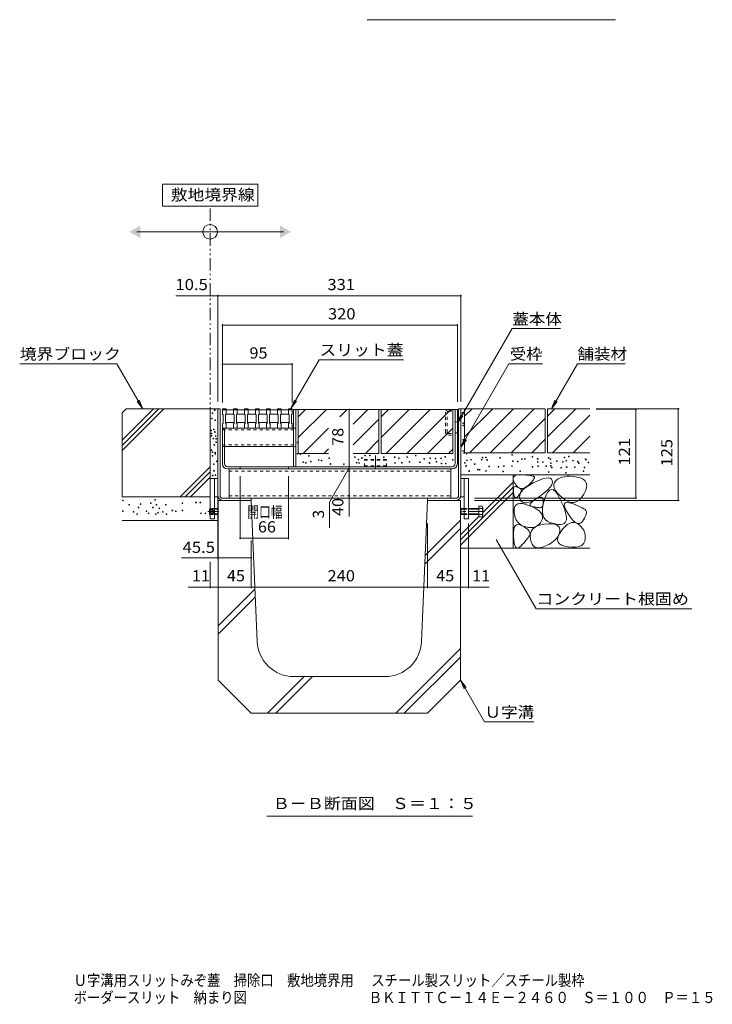
# Model space of a CAD drawing. Units: millimetres. Extents: x -1745 to 1965, y -1363 to 1333.
# Drawn here: x 319 to 1262, y -1363 to -21 of the extents above; entities that cross this region are included whole.
import ezdxf

# ---------------------------------------------------------------- set-up
doc = ezdxf.new("R2010")
doc.units = ezdxf.units.MM
doc.header["$LTSCALE"] = 5
for name, pattern in [('JWW_CENTER1', [6.773333, 4.233333, -0.846667, 0.846667, -0.846667]), ('JWW_CENTER2', [13.546667, 11.006667, -0.846667, 0.846667, -0.846667]), ('JWW_DASHED1', [1.693333, 0.846667, -0.846667]), ('JWW_PHANTOM1', [6.773333, 3.386667, -0.846667, 0.423333, -0.846667, 0.423333, -0.846667])]:
    doc.linetypes.add(name, pattern=pattern)
for name, color, linetype in [('0013_躯\u3000下り壁%81', 7, 'Continuous'), ('0018_躯\u3000寸法（%8c', 7, 'Continuous'), ('0106_点字鋲・ノ%83', 7, 'Continuous'), ('0229_テナント工%8e', 7, 'Continuous'), ('0230_テナント工%8e', 7, 'Continuous'), ('0231_テナント工%8e', 7, 'Continuous'), ('0232_テナント工%8e', 7, 'Continuous'), ('0233_テナント工%8e', 7, 'Continuous'), ('0242_', 7, 'Continuous'), ('0245_ハッチング2', 7, 'Continuous'), ('0247_ハッチング4', 7, 'Continuous'), ('0250_塗潰1_A', 7, 'Continuous'), ('0251_塗潰2_A_断%96', 7, 'Continuous'), ('0252_塗潰3_A', 7, 'Continuous'), ('0253_塗潰4_A', 7, 'Continuous'), ('0254_塗潰5_A', 7, 'Continuous'), ('0256_', 7, 'Continuous')]:
    doc.layers.add(name, color=color, linetype=linetype)
doc.styles.add('ＭＳ ゴシック', font='msgothic.ttc')

msp = doc.modelspace()

# ---------------------------------------------------------------- linework, layer by layer
at = {"layer": '0106_点字鋲・ノ%83', "color": 6, "linetype": 'Continuous', "lineweight": 9}
for p, q in [((634.1, -676.3), (589.1, -676.3)), ((589.1, -921.3), (589.1, -676.3)), ((642.1, -868.4), (634.1, -676.3)), ((866.1, -868.4), (874.1, -676.3)), ((874.1, -676.3), (919.1, -676.3)), ((919.1, -921.3), (919.1, -676.3)), ((919.1, -703.3), (871, -751.5)), ((919.1, -714.6), (870.5, -763.3)), ((639.1, -797), (589.1, -847.1)), ((639.6, -807.9), (589.1, -858.4)), ((919.1, -878.2), (831.1, -966.3)), ((919.1, -889.6), (842.4, -966.3)), ((589.1, -921.3), (634.1, -966.3)), ((706.2, -916.3), (656.2, -966.3)), ((717.5, -916.3), (667.5, -966.3)), ((692.1, -916.3), (816.2, -916.3)), ((874.1, -966.3), (919.1, -921.3)), ((874.1, -966.3), (634.1, -966.3))]:
    msp.add_line(p, q, dxfattribs=at)
for centre, start, end in [((692.1, -866.3), 182.3859, 270), ((816.2, -866.3), 270, 357.614)]:
    msp.add_arc(centre, 50, start, end, dxfattribs=at)
at = {"layer": '0229_テナント工%8e', "color": 7, "linetype": 'Continuous', "lineweight": 9}
for p, q in [((643.1, -245.3), (513.1, -245.3)), ((513.1, -245.3), (513.1, -275.3)), ((643.1, -275.3), (643.1, -245.3)), ((513.1, -275.3), (643.1, -275.3)), ((478.1, -310.3), (678.1, -310.3))]:
    msp.add_line(p, q, dxfattribs=at)
at = {"layer": '0229_テナント工%8e', "color": 2, "linetype": 'JWW_PHANTOM1', "lineweight": 9}
msp.add_line((578.1, -566.3), (578.1, -275.3), dxfattribs=at)
at = {"layer": '0229_テナント工%8e', "color": 7, "linetype": 'Continuous', "lineweight": 9}
msp.add_circle((578.1, -310.3), 10, dxfattribs=at)
for points in [[(483.1, -301.6), (483.1, -301.6), (483.1, -318.9), (468.1, -310.3)], [(673.1, -301.6), (673.1, -301.6), (673.1, -318.9), (688.1, -310.3)]]:
    msp.add_solid(points, dxfattribs=at)
at = {"layer": '0230_テナント工%8e', "color": 3, "linetype": 'Continuous', "lineweight": 9}
for p, q in [((594.8, -552.8), (594.8, -551.3)), ((594.8, -551.3), (599.8, -551.3)), ((594.8, -552.8), (689.8, -552.8)), ((594.8, -558.8), (594.8, -552.8)), ((594.8, -558.8), (595.8, -559.8)), ((595.8, -570.8), (595.8, -559.8)), ((598.8, -559.8), (599.8, -558.8)), ((598.8, -559.8), (598.8, -570.8)), ((599.8, -551.3), (599.8, -558.8)), ((609.8, -558.8), (599.8, -558.8)), ((609.8, -552.8), (609.8, -551.3)), ((609.8, -551.3), (614.8, -551.3)), ((609.8, -558.8), (609.8, -552.8)), ((609.8, -558.8), (610.8, -559.8)), ((610.8, -570.8), (610.8, -559.8)), ((613.8, -559.8), (614.8, -558.8)), ((613.8, -559.8), (613.8, -570.8)), ((614.8, -551.3), (614.8, -558.8)), ((624.8, -558.8), (614.8, -558.8)), ((624.8, -552.8), (624.8, -551.3)), ((624.8, -551.3), (629.8, -551.3)), ((624.8, -558.8), (624.8, -552.8)), ((624.8, -558.8), (625.8, -559.8)), ((625.8, -570.8), (625.8, -559.8)), ((628.8, -559.8), (629.8, -558.8)), ((628.8, -559.8), (628.8, -570.8)), ((629.8, -551.3), (629.8, -558.8)), ((639.8, -558.8), (629.8, -558.8)), ((639.8, -552.8), (639.8, -551.3)), ((639.8, -551.3), (644.8, -551.3)), ((639.8, -558.8), (639.8, -552.8)), ((639.8, -558.8), (640.8, -559.8)), ((640.8, -570.8), (640.8, -559.8)), ((643.8, -559.8), (644.8, -558.8)), ((643.8, -559.8), (643.8, -570.8)), ((644.8, -551.3), (644.8, -558.8)), ((654.8, -558.8), (644.8, -558.8)), ((654.8, -552.8), (654.8, -551.3)), ((654.8, -551.3), (659.8, -551.3)), ((654.8, -558.8), (654.8, -552.8)), ((654.8, -558.8), (655.8, -559.8)), ((655.8, -570.8), (655.8, -559.8)), ((658.8, -559.8), (659.8, -558.8)), ((658.8, -559.8), (658.8, -570.8)), ((659.8, -551.3), (659.8, -558.8)), ((669.8, -558.8), (659.8, -558.8)), ((669.8, -552.8), (669.8, -551.3)), ((669.8, -551.3), (674.8, -551.3)), ((669.8, -558.8), (669.8, -552.8)), ((669.8, -558.8), (670.8, -559.8)), ((670.8, -570.8), (670.8, -559.8)), ((673.8, -559.8), (674.8, -558.8)), ((673.8, -559.8), (673.8, -570.8)), ((674.8, -551.3), (674.8, -558.8)), ((684.8, -558.8), (674.9, -558.8)), ((684.8, -552.8), (684.8, -551.3)), ((684.8, -551.3), (689.8, -551.3)), ((684.8, -558.8), (684.8, -552.8)), ((684.8, -558.8), (685.8, -559.8)), ((685.8, -570.8), (685.8, -559.8)), ((688.8, -559.8), (689.8, -558.8)), ((688.8, -559.8), (688.8, -570.8)), ((689.8, -551.3), (689.8, -558.8)), ((594.8, -571.8), (595.8, -570.8)), ((594.8, -577.8), (594.8, -571.8)), ((598.8, -570.3), (610.8, -570.3)), ((598.8, -570.8), (599.8, -571.8)), ((599.8, -571.8), (599.8, -577.8)), ((609.8, -571.8), (610.8, -570.8)), ((609.8, -577.8), (609.8, -571.8)), ((613.8, -570.3), (625.8, -570.3)), ((613.8, -570.8), (614.8, -571.8)), ((614.8, -571.8), (614.8, -577.8)), ((624.8, -571.8), (625.8, -570.8)), ((624.8, -577.8), (624.8, -571.8)), ((628.8, -570.3), (640.8, -570.3)), ((628.8, -570.8), (629.8, -571.8)), ((629.8, -571.8), (629.8, -577.8)), ((639.8, -571.8), (640.8, -570.8)), ((639.8, -577.8), (639.8, -571.8)), ((643.8, -570.3), (655.8, -570.3)), ((643.8, -570.8), (644.8, -571.8)), ((644.8, -571.8), (644.8, -577.8)), ((654.8, -571.8), (655.8, -570.8)), ((654.8, -577.8), (654.8, -571.8)), ((658.8, -570.3), (670.8, -570.3)), ((658.8, -570.8), (659.8, -571.8)), ((659.8, -571.8), (659.8, -577.8)), ((669.8, -571.8), (670.8, -570.8)), ((669.8, -577.8), (669.8, -571.8)), ((673.8, -570.3), (685.8, -570.3)), ((673.8, -570.8), (674.8, -571.8)), ((674.8, -571.8), (674.8, -577.8)), ((684.8, -571.8), (685.8, -570.8)), ((684.8, -577.8), (684.8, -571.8)), ((688.8, -570.8), (689.8, -571.8)), ((689.8, -571.8), (689.8, -577.8))]:
    msp.add_line(p, q, dxfattribs=at)
at = {"layer": '0231_テナント工%8e', "color": 4, "linetype": 'Continuous', "lineweight": 9}
for p, q in [((588.6, -669), (588.6, -551.3)), ((588.6, -551.3), (591.6, -551.3)), ((591.6, -669.1), (591.6, -551.3)), ((919.6, -551.3), (916.6, -551.3)), ((916.6, -669.1), (916.6, -551.3)), ((919.6, -669), (919.6, -551.3)), ((595.8, -673.3), (634.1, -673.3)), ((595.9, -676.3), (634.1, -676.3)), ((634.1, -673.3), (634.1, -676.3)), ((874.1, -673.3), (874.1, -676.3)), ((912.4, -673.3), (874.1, -673.3)), ((874.1, -676.3), (912.4, -676.3))]:
    msp.add_line(p, q, dxfattribs=at)
for centre, radius, start, end in [((595.9, -669), 7.24, 180, 270), ((595.8, -669.1), 4.2, 180, 270), ((912.4, -669), 7.24, 270, 0), ((912.4, -669.1), 4.2, 270, 0)]:
    msp.add_arc(centre, radius, start, end, dxfattribs=at)
at = {"layer": '0232_テナント工%8e', "color": 7, "linetype": 'Continuous', "lineweight": 9}
for p, q in [((578.1, -397.5), (531.4, -397.5)), ((578.1, -397.5), (588.6, -397.5)), ((588.6, -396), (588.6, -541.3)), ((588.6, -397.5), (919.6, -397.5)), ((919.6, -396), (919.6, -541.3)), ((594.8, -435.9), (594.8, -542.6)), ((594.8, -437.4), (914.8, -437.4)), ((914.8, -435.9), (914.8, -542.1)), ((594.8, -490.7), (689.8, -490.7)), ((689.8, -489.2), (689.8, -542.6)), ((767.5, -552.3), (767.5, -630.3)), ((1217, -551.3), (1103.9, -551.3)), ((1159.3, -552.1), (1103.9, -552.1)), ((1157.8, -552.1), (1157.8, -673.1)), ((1215.5, -551.3), (1215.5, -676.3)), ((767.5, -630.3), (767.5, -633.3)), ((618.8, -729.2), (618.8, -643.1)), ((684.8, -729.2), (684.8, -643.1)), ((767.5, -631.7), (740.5, -678.4)), ((767.5, -633.3), (767.5, -673.3)), ((588.6, -756.1), (588.6, -664)), ((740.5, -678.4), (740.5, -713.5)), ((767.5, -673.3), (767.5, -698)), ((1159.3, -673.1), (938.1, -673.1)), ((1217, -676.3), (938.1, -676.3)), ((874.1, -795.8), (874.1, -707.9)), ((919.1, -794.3), (919.1, -707.9)), ((930.1, -795.8), (930.1, -707.9)), ((618.8, -727.7), (684.8, -727.7)), ((634.1, -795.8), (634.1, -730.7)), ((588.6, -754.6), (539.3, -754.6)), ((578.1, -795.8), (578.1, -759.9)), ((634.1, -754.6), (588.6, -754.6)), ((589.1, -794.3), (589.1, -759.9)), ((578.1, -794.3), (548.2, -794.3)), ((578.1, -794.3), (589.1, -794.3)), ((589.1, -794.3), (634.1, -794.3)), ((634.1, -794.3), (874.1, -794.3)), ((874.1, -794.3), (919.1, -794.3)), ((919.1, -794.3), (930.1, -794.3)), ((930.1, -794.3), (958.2, -794.3))]:
    msp.add_line(p, q, dxfattribs=at)
at = {"layer": '0232_テナント工%8e', "color": 7, "linetype": 'Continuous', "lineweight": 9, "const_width": 1}
for points in [[(578.6, -397.5, 0.414214), (578.1, -397, 0.414214), (577.6, -397.5, 0.414214), (578.1, -398, 0.414214)], [(589.1, -397.5, 0.414214), (588.6, -397, 0.414214), (588.1, -397.5, 0.414214), (588.6, -398, 0.414214)], [(920.1, -397.5, 0.414214), (919.6, -397, 0.414214), (919.1, -397.5, 0.414214), (919.6, -398, 0.414214)], [(595.3, -437.4, 0.414214), (594.8, -436.9, 0.414214), (594.3, -437.4, 0.414214), (594.8, -437.9, 0.414214)], [(915.3, -437.4, 0.414214), (914.8, -436.9, 0.414214), (914.3, -437.4, 0.414214), (914.8, -437.9, 0.414214)], [(595.3, -490.7, 0.414214), (594.8, -490.2, 0.414214), (594.3, -490.7, 0.414214), (594.8, -491.2, 0.414214)], [(690.3, -490.7, 0.414214), (689.8, -490.2, 0.414214), (689.3, -490.7, 0.414214), (689.8, -491.2, 0.414214)], [(768, -552.3, 0.414214), (767.5, -551.8, 0.414214), (767, -552.3, 0.414214), (767.5, -552.8, 0.414214)], [(1158.3, -552.1, 0.414214), (1157.8, -551.6, 0.414214), (1157.3, -552.1, 0.414214), (1157.8, -552.6, 0.414214)], [(1216, -551.3, 0.414214), (1215.5, -550.8, 0.414214), (1215, -551.3, 0.414214), (1215.5, -551.8, 0.414214)], [(768, -630.3, 0.414214), (767.5, -629.8, 0.414214), (767, -630.3, 0.414214), (767.5, -630.8, 0.414214)], [(768, -633.3, 0.414214), (767.5, -632.8, 0.414214), (767, -633.3, 0.414214), (767.5, -633.8, 0.414214)], [(768, -673.3, 0.414214), (767.5, -672.8, 0.414214), (767, -673.3, 0.414214), (767.5, -673.8, 0.414214)], [(1158.3, -673.1, 0.414214), (1157.8, -672.6, 0.414214), (1157.3, -673.1, 0.414214), (1157.8, -673.6, 0.414214)], [(1216, -676.3, 0.414214), (1215.5, -675.8, 0.414214), (1215, -676.3, 0.414214), (1215.5, -676.8, 0.414214)], [(619.3, -727.7, 0.414214), (618.8, -727.2, 0.414214), (618.3, -727.7, 0.414214), (618.8, -728.2, 0.414214)], [(685.3, -727.7, 0.414214), (684.8, -727.2, 0.414214), (684.3, -727.7, 0.414214), (684.8, -728.2, 0.414214)], [(589.1, -754.6, 0.414214), (588.6, -754.1, 0.414214), (588.1, -754.6, 0.414214), (588.6, -755.1, 0.414214)], [(634.6, -754.6, 0.414214), (634.1, -754.1, 0.414214), (633.6, -754.6, 0.414214), (634.1, -755.1, 0.414214)], [(578.6, -794.3, 0.414214), (578.1, -793.8, 0.414214), (577.6, -794.3, 0.414214), (578.1, -794.8, 0.414214)], [(589.6, -794.3, 0.414214), (589.1, -793.8, 0.414214), (588.6, -794.3, 0.414214), (589.1, -794.8, 0.414214)], [(634.6, -794.3, 0.414214), (634.1, -793.8, 0.414214), (633.6, -794.3, 0.414214), (634.1, -794.8, 0.414214)], [(874.6, -794.3, 0.414214), (874.1, -793.8, 0.414214), (873.6, -794.3, 0.414214), (874.1, -794.8, 0.414214)], [(919.6, -794.3, 0.414214), (919.1, -793.8, 0.414214), (918.6, -794.3, 0.414214), (919.1, -794.8, 0.414214)], [(930.6, -794.3, 0.414214), (930.1, -793.8, 0.414214), (929.6, -794.3, 0.414214), (930.1, -794.8, 0.414214)]]:
    msp.add_lwpolyline(points, format="xyb", close=True, dxfattribs=at)
at = {"layer": '0233_テナント工%8e', "color": 7, "linetype": 'Continuous', "lineweight": 9}
for p, q in [((914.8, -571.1), (989.4, -442)), ((1055.3, -442), (989.4, -442)), ((318.7, -490.3), (451.1, -490.3)), ((486.3, -551.3), (451.1, -490.3)), ((688.1, -551.1), (726.5, -484.7)), ((841.3, -484.7), (726.5, -484.7)), ((919.7, -603.6), (985.1, -490.3)), ((1030.8, -490.3), (984.9, -490.3)), ((1043.1, -551.3), (1078.3, -490.3)), ((1078.3, -490.3), (1143.3, -490.3)), ((486.3, -551.3), (478.7, -541.4)), ((486.3, -551.3), (481.5, -539.7)), ((688.1, -551.1), (692.9, -539.5)), ((688.1, -551.1), (695.8, -541.2)), ((1043.1, -551.3), (1047.8, -539.7)), ((1043.1, -551.3), (1050.7, -541.4)), ((914.8, -571.1), (919.6, -559.6)), ((914.8, -571.1), (922.4, -561.2)), ((919.7, -603.6), (924.4, -592)), ((919.7, -603.6), (927.3, -593.7)), ((968.2, -730.3), (1022.3, -823.9)), ((1022.3, -823.9), (1234.1, -823.9)), ((919.1, -921.3), (951.9, -978.1)), ((919.1, -921.3), (923.9, -932.8)), ((919.1, -921.3), (926.7, -931.2)), ((951.9, -978.1), (1018.8, -978.1)), ((655.5, -1106.4), (935.3, -1106.4))]:
    msp.add_line(p, q, dxfattribs=at)
at = {"layer": '0233_テナント工%8e', "color": 7, "linetype": 'Continuous', "lineweight": 9, "const_width": 1}
msp.add_lwpolyline([(968.7, -730.3, 0.414214), (968.2, -729.8, 0.414214), (967.7, -730.3, 0.414214), (968.2, -730.8, 0.414214)], format="xyb", close=True, dxfattribs=at)
at = {"layer": '0242_', "color": 7, "linetype": 'Continuous', "lineweight": 9}
msp.add_line((1130.3, -21.2), (791.8, -21.2), dxfattribs=at)
at = {"layer": '0245_ハッチング2', "color": 230, "linetype": 'Continuous', "lineweight": 9}
for p, q in [((691.6, -630.3), (691.6, -552.3)), ((691.6, -552.3), (694.6, -552.3)), ((694.6, -630.3), (694.6, -552.3)), ((694.6, -552.3), (914.8, -552.3)), ((911.8, -626.1), (911.8, -552.3)), ((912, -557), (912, -556.9)), ((914.8, -626.1), (914.8, -552.3)), ((911.8, -569.3), (914.8, -569.3)), ((594.8, -626.1), (594.8, -577.8)), ((594.8, -579.3), (597.8, -579.3)), ((597.8, -626.1), (597.8, -579.3)), ((911.8, -584.3), (914.8, -584.3)), ((907.6, -630.3), (602, -630.3)), ((618.8, -630.3), (618.8, -633.3)), ((684.8, -630.3), (684.8, -633.3)), ((907.6, -633.3), (602, -633.3))]:
    msp.add_line(p, q, dxfattribs=at)
for centre, radius, start, end in [((602, -626.1), 7.2, 180, 270), ((602, -626.1), 4.2, 180, 270), ((907.6, -626.1), 4.2, 270, 0), ((907.6, -626.1), 7.2, 270, 0)]:
    msp.add_arc(centre, radius, start, end, dxfattribs=at)
at = {"layer": '0247_ハッチング4', "color": 7, "linetype": 'Continuous', "lineweight": 9}
for p, q in [((578.1, -646.3), (578.1, -701.3)), ((584.2, -646.3), (578.1, -646.3)), ((584.1, -646.3), (588.6, -646.3)), ((584.1, -701.3), (584.1, -646.3)), ((588.6, -646.3), (588.6, -671.3)), ((924.1, -646.3), (919.6, -646.3)), ((919.6, -646.3), (919.6, -671.3)), ((930.1, -646.3), (924.1, -646.3)), ((924.1, -646.3), (924.1, -701.3)), ((930.1, -701.3), (930.1, -646.3)), ((584.1, -671.3), (588.6, -671.3)), ((919.6, -671.3), (924.1, -671.3)), ((578.1, -701.3), (584.1, -701.3)), ((924.1, -701.3), (930.1, -701.3))]:
    msp.add_line(p, q, dxfattribs=at)
at = {"layer": '0247_ハッチング4', "color": 4, "linetype": 'JWW_CENTER1', "lineweight": 9}
msp.add_line((951.6, -691.3), (917.8, -691.3), dxfattribs=at)
at = {"layer": '0250_塗潰1_A', "color": 2, "linetype": 'Continuous', "lineweight": 9}
for p, q in [((944.1, -684.1), (944.1, -698.5)), ((948.8, -684.1), (944.1, -684.1)), ((577.6, -687.4), (577.1, -688)), ((577.1, -688), (577.1, -694.6)), ((578.1, -688), (577.1, -688)), ((577.6, -695.1), (577.1, -694.6)), ((578.1, -694.6), (577.1, -694.6)), ((577.8, -687.3), (577.6, -687.4)), ((577.8, -695.3), (577.6, -695.1)), ((577.8, -687.3), (577.8, -695.3)), ((577.8, -687.3), (578.1, -687.3)), ((577.8, -695.3), (578.1, -695.3)), ((584.1, -687.3), (588.4, -687.3)), ((589.1, -688), (584.1, -688)), ((589.1, -694.6), (584.1, -694.6)), ((584.1, -695.3), (588.4, -695.3)), ((589.1, -688), (588.4, -687.3)), ((588.4, -687.3), (588.4, -695.3)), ((588.4, -695.3), (589.1, -694.6)), ((589.1, -688), (589.1, -694.6)), ((919.8, -687.3), (919.1, -688)), ((919.1, -688), (919.1, -694.6)), ((924.1, -688), (919.1, -688)), ((919.1, -694.6), (919.8, -695.3)), ((919.1, -694.6), (924.1, -694.6)), ((919.8, -687.3), (919.8, -695.3)), ((924.1, -687.3), (919.8, -687.3)), ((919.8, -695.3), (924.1, -695.3)), ((948.8, -687.3), (930.1, -687.3)), ((944.1, -688), (930.1, -688)), ((930.1, -694.6), (944.1, -694.6)), ((930.1, -695.3), (948.8, -695.3)), ((949.4, -697.1), (949.4, -685.9)), ((944.1, -698.5), (948.8, -698.5))]:
    msp.add_line(p, q, dxfattribs=at)
at = {"layer": '0250_塗潰1_A', "color": 2, "linetype": 'JWW_CENTER1', "lineweight": 9}
msp.add_line((575.1, -691.3), (589.8, -691.3), dxfattribs=at)
at = {"layer": '0250_塗潰1_A', "color": 2, "linetype": 'JWW_DASHED1', "lineweight": 9}
for p, q in [((582.1, -688.8), (577.1, -688.8)), ((582.1, -689.3), (577.1, -689.3)), ((582.1, -693.3), (577.1, -693.3)), ((582.1, -693.8), (577.1, -693.8)), ((584.1, -687.3), (578.1, -687.3)), ((578.1, -688), (584.1, -688)), ((584.1, -694.6), (578.1, -694.6)), ((578.1, -695.3), (584.1, -695.3)), ((582.1, -688.8), (583.6, -691.3)), ((582.1, -688.8), (582.1, -693.8)), ((582.1, -693.8), (583.6, -691.3)), ((924.1, -687.3), (930.1, -687.3)), ((924.1, -688), (930.1, -688)), ((924.1, -694.6), (930.1, -694.6)), ((924.1, -695.3), (930.1, -695.3))]:
    msp.add_line(p, q, dxfattribs=at)
at = {"layer": '0250_塗潰1_A', "color": 2, "linetype": 'Continuous', "lineweight": 9}
for centre, radius, start, end in [((947, -685.7), 2.39, 317.9749, 42.0251), ((936, -691.3), 13.4, 342.6561, 17.3439), ((947, -696.9), 2.39, 317.9749, 42.0251)]:
    msp.add_arc(centre, radius, start, end, dxfattribs=at)
at = {"layer": '0251_塗潰2_A_断%96', "color": 7, "linetype": 'Continuous', "lineweight": 9}
for p, q in [((594.8, -577.8), (691.6, -577.8)), ((598, -602.8), (691.6, -602.8))]:
    msp.add_line(p, q, dxfattribs=at)
at = {"layer": '0251_塗潰2_A_断%96', "color": 7, "linetype": 'JWW_DASHED1', "lineweight": 9}
for p, q in [((594.8, -580.1), (694.6, -580.1)), ((691.6, -577.8), (694.6, -577.8)), ((594.8, -600.5), (694.6, -600.5)), ((598, -602.8), (594.8, -602.8)), ((691.6, -602.8), (694.6, -602.8))]:
    msp.add_line(p, q, dxfattribs=at)
at = {"layer": '0252_塗潰3_A', "color": 211, "linetype": 'Continuous', "lineweight": 9}
for p, q in [((603.8, -633.3), (603.8, -673.3)), ((905.8, -633.3), (905.8, -673.3)), ((603.8, -673.3), (905.8, -673.3))]:
    msp.add_line(p, q, dxfattribs=at)
at = {"layer": '0252_塗潰3_A', "color": 211, "linetype": 'JWW_DASHED1', "lineweight": 9}
for p, q in [((603.8, -636.5), (905.8, -636.5)), ((603.8, -670.1), (905.8, -670.1))]:
    msp.add_line(p, q, dxfattribs=at)
at = {"layer": '0253_塗潰4_A', "color": 2, "linetype": 'JWW_DASHED1', "lineweight": 9}
for p, q in [((898.8, -583.4), (898.8, -556.2)), ((901.1, -583.4), (901.1, -556.2)), ((902.7, -554.6), (911.8, -554.6)), ((906.3, -554.6), (906.3, -552.3)), ((902.7, -585), (911.8, -585)), ((902.7, -587.3), (911.8, -587.3))]:
    msp.add_line(p, q, dxfattribs=at)
for centre, radius, start, end in [((902.7, -556.2), 3.9, 90, 180), ((902.7, -556.2), 1.6, 90, 180), ((902.7, -583.4), 3.9, 180, 270), ((902.7, -583.4), 1.6, 180, 270)]:
    msp.add_arc(centre, radius, start, end, dxfattribs=at)
at = {"layer": '0254_塗潰5_A', "color": 7, "linetype": 'JWW_CENTER2', "lineweight": 9}
msp.add_line((803.3, -615.2), (803.3, -632.3), dxfattribs=at)
at = {"layer": '0254_塗潰5_A', "color": 2, "linetype": 'JWW_DASHED1', "lineweight": 9}
for p, q in [((788.3, -620.3), (818.3, -620.3)), ((788.3, -630.3), (788.3, -620.3)), ((788.3, -621.2), (818.3, -621.2)), ((788.3, -629.3), (818.3, -629.3)), ((818.3, -630.3), (818.3, -620.3))]:
    msp.add_line(p, q, dxfattribs=at)
at = {"layer": '0256_', "color": 2, "linetype": 'Continuous', "lineweight": 9}
for p, q in [((458.1, -556.7), (463.6, -551.3)), ((458.1, -594.2), (501.1, -551.3)), ((458.1, -601.3), (508.2, -551.3)), ((458.1, -608.4), (515.2, -551.3)), ((458.1, -556.7), (458.1, -671.3)), ((588.6, -551.3), (463.6, -551.3)), ((578.1, -671.3), (578.1, -551.3)), ((698, -552.3), (698, -612.3)), ((698, -590.7), (736.4, -552.3)), ((698, -562.4), (708.2, -552.3)), ((808, -552.3), (698, -552.3)), ((754.6, -562.4), (764.7, -552.3)), ((793, -552.3), (773, -572.3)), ((808, -552.3), (808, -612.3)), ((908.6, -552.3), (811, -552.3)), ((811, -552.3), (811, -612.3)), ((811, -590.7), (849.4, -552.3)), ((811, -562.4), (821.2, -552.3)), ((817.7, -612.3), (877.7, -552.3)), ((906, -552.3), (846, -612.3)), ((908.6, -552.3), (908.6, -612.3)), ((924.6, -551.3), (919.6, -551.3)), ((1034.6, -551.3), (924.6, -551.3)), ((924.6, -561.4), (934.8, -551.3)), ((924.6, -589.7), (963, -551.3)), ((924.6, -551.3), (924.6, -611.3)), ((931.3, -611.3), (991.3, -551.3)), ((1019.6, -551.3), (959.6, -611.3)), ((1034.6, -551.3), (1034.6, -611.3)), ((1037.6, -561.4), (1047.8, -551.3)), ((1037.6, -589.7), (1076, -551.3)), ((1037.6, -551.3), (1037.6, -611.3)), ((1095.4, -551.3), (1037.6, -551.3)), ((1044.3, -611.3), (1095.4, -560.2)), ((808, -565.6), (773, -600.6)), ((1034.6, -564.6), (987.9, -611.3)), ((704.7, -612.3), (739.2, -577.8)), ((908.6, -578), (874.3, -612.3)), ((1072.6, -611.3), (1095.4, -588.5)), ((789.6, -612.3), (808, -593.8)), ((1016.2, -611.3), (1034.6, -592.8)), ((739.2, -612.3), (698, -612.3)), ((739.2, -606.1), (733, -612.3)), ((808, -612.3), (773, -612.3)), ((908.6, -612.3), (811, -612.3)), ((902.6, -612.3), (908.6, -606.2)), ((1034.6, -611.3), (924.6, -611.3)), ((1095.4, -611.3), (1037.6, -611.3)), ((578.1, -630.4), (537.2, -671.3)), ((578.1, -637.5), (544.3, -671.3)), ((919.6, -641.3), (1095.4, -641.3)), ((990.9, -641.3), (990.9, -741.3)), ((991.6, -644.1), (993, -642.8)), ((993, -642.8), (995.1, -641.9)), ((995.1, -641.9), (998, -641.4)), ((998, -641.4), (1001.6, -641.3)), ((1001.6, -641.3), (1005.3, -641.5)), ((1005.3, -641.5), (1008.6, -641.7)), ((1008.6, -641.7), (1011.5, -641.9)), ((1011.5, -641.9), (1013.9, -642.2)), ((1013.9, -642.2), (1016, -642.6)), ((1016, -642.6), (1017.5, -643)), ((1017.5, -643), (1018.7, -643.4)), ((1018.7, -643.4), (1019.4, -644)), ((1060.7, -643.9), (1057.3, -644.7)), ((1064.5, -643.4), (1060.7, -643.9)), ((1068.7, -643.4), (1064.5, -643.4)), ((1073.2, -643.7), (1068.7, -643.4)), ((1078, -644.5), (1073.2, -643.7)), ((578.1, -644.5), (551.4, -671.3)), ((949.4, -692.8), (990.9, -651.3)), ((991, -645.8), (991.6, -644.1)), ((991, -647.9), (991, -645.8)), ((991.8, -650.3), (991, -647.9)), ((993.3, -653.2), (991.8, -650.3)), ((992.7, -657.7), (993.7, -657.3)), ((995.2, -655.9), (993.3, -653.2)), ((993.7, -657.3), (995, -657.5)), ((997.3, -658), (995.2, -655.9)), ((1008.6, -658.2), (1012.9, -655.3)), ((1011.2, -655.8), (1008.6, -657.9)), ((1013.6, -653.5), (1011.2, -655.8)), ((1012.9, -655.3), (1018.2, -652.4)), ((1015.6, -651.5), (1013.6, -653.5)), ((1017.2, -649.6), (1015.6, -651.5)), ((1018.4, -648), (1017.2, -649.6)), ((1018.2, -652.4), (1023.6, -649.8)), ((1019.2, -646.7), (1018.4, -648)), ((1019.7, -645.5), (1019.2, -646.7)), ((1019.4, -644), (1019.8, -644.6)), ((1019.8, -644.6), (1019.7, -645.5)), ((1023.6, -649.8), (1028.3, -647.8)), ((1028.3, -647.8), (1032.5, -646.5)), ((1032.5, -646.5), (1036, -645.7)), ((1036, -645.7), (1038.9, -645.6)), ((1038.9, -645.6), (1041.2, -646.1)), ((1042.9, -655.8), (1041, -658.6)), ((1041.2, -646.1), (1042.9, -647.2)), ((1042.9, -647.2), (1044, -648.9)), ((1044, -653.3), (1042.9, -655.8)), ((1044, -648.9), (1044.4, -651)), ((1044.4, -651), (1044, -653.3)), ((1046.2, -654.1), (1046.1, -656.8)), ((1046.1, -656.8), (1046.8, -659.6)), ((1047.2, -651.7), (1046.2, -654.1)), ((1049, -649.4), (1047.2, -651.7)), ((1051.4, -647.4), (1049, -649.4)), ((1054.1, -645.9), (1051.4, -647.4)), ((1057.3, -644.7), (1054.1, -645.9)), ((1082.6, -645.6), (1078, -644.5)), ((1086.2, -647.3), (1082.6, -645.6)), ((1088.7, -649.5), (1086.2, -647.3)), ((1090.3, -652.2), (1088.7, -649.5)), ((1091, -655.4), (1090.3, -652.2)), ((1090.6, -659.1), (1091, -655.4)), ((919.1, -730.1), (990.9, -658.3)), ((919.1, -737.2), (990.9, -665.4)), ((991.1, -661.1), (991.4, -659.5)), ((991.1, -663.1), (991.1, -661.1)), ((991.3, -665.5), (991.1, -663.1)), ((991.7, -667.9), (991.3, -665.5)), ((991.4, -659.5), (991.9, -658.4)), ((992.2, -669.8), (991.7, -667.9)), ((991.9, -658.4), (992.7, -657.7)), ((992.7, -671.2), (992.2, -669.8)), ((995, -657.5), (996.5, -658)), ((996.5, -658), (998, -658.7)), ((997.6, -670.3), (996.7, -671.4)), ((999.4, -659.4), (997.3, -658)), ((998.4, -669.2), (997.6, -670.3)), ((998, -658.7), (999.3, -659.5)), ((999.2, -668.2), (998.4, -669.2)), ((999.9, -667.2), (999.2, -668.2)), ((999.3, -659.5), (1000.3, -660.2)), ((1001.5, -660), (999.4, -659.4)), ((999.6, -672.2), (999.7, -669.4)), ((999.7, -669.4), (1000.6, -666.7)), ((1000.5, -666.3), (999.9, -667.2)), ((1000.3, -660.2), (1001.1, -660.9)), ((1001, -665.5), (1000.5, -666.3)), ((1000.6, -666.7), (1002.4, -663.9)), ((1001.5, -664.6), (1001, -665.5)), ((1001.1, -660.9), (1001.7, -661.7)), ((1003.8, -660), (1001.5, -660)), ((1001.8, -663.9), (1001.5, -664.6)), ((1001.7, -661.7), (1002, -662.4)), ((1002, -663.1), (1001.8, -663.9)), ((1002, -662.4), (1002, -663.1)), ((1002.4, -663.9), (1005, -661.1)), ((1006.2, -659.3), (1003.8, -660)), ((1005, -661.1), (1008.6, -658.2)), ((1008.6, -657.9), (1006.2, -659.3)), ((1031, -667.9), (1026.2, -671.4)), ((1035.1, -664.6), (1031, -667.9)), ((1035.7, -669.1), (1033.5, -674.9)), ((1038.4, -661.5), (1035.1, -664.6)), ((1038, -664.9), (1035.7, -669.1)), ((1040.4, -662.3), (1038, -664.9)), ((1041, -658.6), (1038.4, -661.5)), ((1042.9, -661.2), (1040.4, -662.3)), ((1045.6, -661.8), (1042.9, -661.2)), ((1048.3, -663.9), (1045.6, -661.8)), ((1046.8, -659.6), (1048.3, -662.6)), ((1048.3, -662.6), (1050.7, -665.9)), ((1051.1, -667.7), (1048.3, -663.9)), ((1050.7, -665.9), (1053.9, -669.3)), ((1054.1, -673), (1051.1, -667.7)), ((1053.9, -669.3), (1057.9, -672.9)), ((1084, -672.3), (1086.9, -667.9)), ((1086.9, -667.9), (1089.3, -663.3)), ((1089.3, -663.3), (1090.6, -659.1)), ((458.1, -671.3), (578.1, -671.3)), ((993.4, -672.2), (992.7, -671.2)), ((993.1, -684.7), (994.7, -682.5)), ((994.1, -672.7), (993.4, -672.2)), ((994.9, -672.8), (994.1, -672.7)), ((994.7, -682.5), (997, -681.1)), ((995.7, -672.3), (994.9, -672.8)), ((996.7, -671.4), (995.7, -672.3)), ((997, -681.1), (1000, -680.5)), ((1000.4, -674.9), (999.6, -672.2)), ((1000, -680.5), (1003.8, -680.6)), ((1001.9, -677.2), (1000.4, -674.9)), ((1003.8, -678.7), (1001.9, -677.2)), ((1006.3, -679.5), (1003.8, -678.7)), ((1003.8, -680.6), (1008.3, -681.6)), ((1009.3, -679.4), (1006.3, -679.5)), ((1008.3, -681.6), (1013.5, -683.4)), ((1012.7, -678.6), (1009.3, -679.4)), ((1016.7, -677), (1012.7, -678.6)), ((1013.5, -683.4), (1018.6, -685.6)), ((1013.8, -682.1), (1014, -681)), ((1014.2, -683), (1013.8, -682.1)), ((1014, -681), (1014.8, -679.8)), ((1015.1, -683.7), (1014.2, -683)), ((1014.8, -679.8), (1016.1, -678.4)), ((1016.6, -684.3), (1015.1, -683.7)), ((1016.1, -678.4), (1018, -676.9)), ((1021.2, -674.5), (1016.7, -677)), ((1018, -676.9), (1020.5, -675.1)), ((1020.5, -675.1), (1023.1, -673.6)), ((1026.2, -671.4), (1021.2, -674.5)), ((1023.1, -673.6), (1025.4, -672.6)), ((1025.4, -672.6), (1027.3, -672.1)), ((1027.3, -672.1), (1028.9, -672)), ((1028.9, -672), (1030.1, -672.5)), ((1030.1, -672.5), (1031, -673.5)), ((1030.9, -683.8), (1030.3, -684.8)), ((1031.7, -681.2), (1030.8, -686.8)), ((1031.3, -682.5), (1030.9, -683.8)), ((1031, -673.5), (1031.6, -675)), ((1031.6, -681), (1031.3, -682.5)), ((1031.6, -675), (1031.8, -677)), ((1031.7, -679.1), (1031.6, -681)), ((1033.5, -674.9), (1031.7, -681.2)), ((1031.8, -677), (1031.7, -679.1)), ((1056.9, -678.8), (1054.1, -673)), ((1059.2, -684.1), (1056.9, -678.8)), ((1057.9, -672.9), (1062.2, -676.1)), ((1061, -688.9), (1059.2, -684.1)), ((1060.5, -683.1), (1060.6, -680.9)), ((1061.3, -686.1), (1060.5, -683.1)), ((1060.6, -680.9), (1061.8, -679.6)), ((1061.8, -679.6), (1063.9, -679.1)), ((1062.2, -676.1), (1066.4, -678.1)), ((1063.9, -679.1), (1066.9, -679.4)), ((1066.4, -678.1), (1070.3, -679.1)), ((1066.9, -679.4), (1071, -680.5)), ((1070.3, -679.1), (1074, -679.1)), ((1071, -680.5), (1075.2, -682)), ((1074, -679.1), (1077.6, -677.9)), ((1075.2, -682), (1079, -683.5)), ((1077.6, -677.9), (1080.9, -675.7)), ((1079, -683.5), (1082.2, -684.9)), ((1080.9, -675.7), (1084, -672.3)), ((992.1, -691.6), (992.2, -687.8)), ((992.5, -695.6), (992.1, -691.6)), ((992.2, -687.8), (993.1, -684.7)), ((993.4, -699.3), (992.5, -695.6)), ((1018.4, -684.8), (1016.6, -684.3)), ((1020.1, -685.2), (1018.4, -684.8)), ((1018.6, -685.6), (1022.9, -688)), ((1021.6, -685.5), (1020.1, -685.2)), ((1023.1, -685.8), (1021.6, -685.5)), ((1022.9, -688), (1026.2, -690.4)), ((1024.4, -686), (1023.1, -685.8)), ((1025.7, -686.1), (1024.4, -686)), ((1026.8, -686.2), (1025.7, -686.1)), ((1026.2, -690.4), (1028.7, -693)), ((1027.9, -686.2), (1026.8, -686.2)), ((1028.8, -686), (1027.9, -686.2)), ((1028.7, -693), (1030.2, -695.6)), ((1029.6, -685.6), (1028.8, -686)), ((1030.3, -684.8), (1029.6, -685.6)), ((1030.2, -695.6), (1030.9, -698.4)), ((1030.8, -686.8), (1030.6, -691.8)), ((1030.6, -691.8), (1031.3, -696.1)), ((1031.3, -696.1), (1032.8, -699.7)), ((1062.3, -693.1), (1061, -688.9)), ((1063, -689.8), (1061.3, -686.1)), ((1063.1, -696.8), (1062.3, -693.1)), ((1065.8, -694.5), (1063, -689.8)), ((1063.5, -700), (1063.1, -696.8)), ((1068.9, -699), (1065.8, -694.5)), ((1082.2, -684.9), (1084.9, -686.2)), ((1084.9, -686.2), (1087, -687.5)), ((1087, -687.5), (1088.7, -688.7)), ((1088.7, -688.7), (1089.8, -689.8)), ((1089.8, -696.5), (1089.1, -698.3)), ((1089.8, -689.8), (1090.4, -690.9)), ((1090.4, -694.8), (1089.8, -696.5)), ((1090.4, -690.9), (1090.7, -692)), ((1090.6, -693.4), (1090.4, -694.8)), ((1090.7, -692), (1090.6, -693.4)), ((458.1, -703.6), (589.1, -703.6)), ((919.1, -723.1), (944.1, -698.1)), ((992.4, -713), (993.7, -710.7)), ((994.8, -702.5), (993.4, -699.3)), ((993.7, -710.7), (995.4, -709.3)), ((996.6, -705.3), (994.8, -702.5)), ((995.4, -709.3), (997.6, -708.9)), ((998.8, -707.7), (996.6, -705.3)), ((997.6, -708.9), (1000.2, -709.3)), ((1001.5, -709.7), (998.8, -707.7)), ((1000.2, -709.3), (1003.3, -710.7)), ((1004.6, -711.2), (1001.5, -709.7)), ((1003.3, -710.7), (1006.3, -712.5)), ((1020.6, -712.8), (1024.2, -711)), ((1023.6, -711), (1021.1, -712.3)), ((1025.9, -709.2), (1023.6, -711)), ((1024.2, -711), (1028.5, -709.6)), ((1027.9, -706.9), (1025.9, -709.2)), ((1029.6, -704.2), (1027.9, -706.9)), ((1028.5, -709.6), (1033.6, -708.7)), ((1030.7, -701.2), (1029.6, -704.2)), ((1030.9, -698.4), (1030.7, -701.2)), ((1032.8, -699.7), (1035.1, -702.7)), ((1033.6, -708.7), (1038.8, -708.3)), ((1035.1, -702.7), (1038.2, -705)), ((1038.2, -705), (1042.1, -706.7)), ((1038.8, -708.3), (1043.2, -708.3)), ((1042.1, -706.7), (1046.1, -707.9)), ((1043.2, -708.3), (1046.9, -708.7)), ((1046.1, -707.9), (1049.8, -708.6)), ((1046.9, -708.7), (1049.8, -709.7)), ((1049.8, -708.6), (1053, -709)), ((1049.8, -709.7), (1052.1, -711.1)), ((1053, -709), (1055.8, -708.9)), ((1055.8, -708.9), (1058.2, -708.5)), ((1058.2, -708.5), (1060.1, -707.6)), ((1060.1, -707.6), (1061.6, -706.4)), ((1061.6, -706.4), (1062.7, -704.7)), ((1061.6, -711.7), (1064.5, -709.2)), ((1062.7, -704.7), (1063.3, -702.6)), ((1063.3, -702.6), (1063.5, -700)), ((1064.5, -709.2), (1067.4, -707.5)), ((1067.4, -707.5), (1070.3, -706.5)), ((1071.8, -702.6), (1068.9, -699)), ((1070.3, -706.5), (1073.2, -706.3)), ((1074.5, -705.3), (1071.8, -702.6)), ((1073.2, -706.3), (1076, -706.9)), ((1077.1, -707.1), (1074.5, -705.3)), ((1076, -706.9), (1078.8, -708.2)), ((1079.4, -707.9), (1077.1, -707.1)), ((1078.8, -708.2), (1081.4, -710)), ((1081.5, -707.8), (1079.4, -707.9)), ((1081.4, -710), (1083.6, -712.1)), ((1083.5, -706.8), (1081.5, -707.8)), ((1085.2, -704.8), (1083.5, -706.8)), ((1086.8, -702.5), (1085.2, -704.8)), ((1088, -700.3), (1086.8, -702.5)), ((1089.1, -698.3), (1088, -700.3)), ((991.2, -720.3), (991.6, -716.2)), ((991.2, -725.4), (991.2, -720.3)), ((991.6, -716.2), (992.4, -713)), ((1008.2, -712.4), (1004.6, -711.2)), ((1006.3, -712.5), (1008.8, -714.3)), ((1011.8, -713.1), (1008.2, -712.4)), ((1008.8, -714.3), (1010.8, -716)), ((1010.8, -716), (1012.4, -717.7)), ((1015.2, -713.3), (1011.8, -713.1)), ((1012.4, -717.7), (1013.3, -719.3)), ((1013.3, -723.9), (1012.4, -725.4)), ((1013.3, -719.3), (1013.8, -720.9)), ((1013.8, -722.4), (1013.3, -723.9)), ((1013.8, -720.9), (1013.8, -722.4)), ((1014.1, -724.8), (1014.6, -721.1)), ((1014.6, -721.1), (1015.8, -717.9)), ((1018.3, -713), (1015.2, -713.3)), ((1015.8, -717.9), (1017.8, -715.1)), ((1017.8, -715.1), (1020.6, -712.8)), ((1021.1, -712.3), (1018.3, -713)), ((1052.7, -723.8), (1051.1, -726.5)), ((1051.8, -726.9), (1053.2, -723.1)), ((1052.1, -711.1), (1053.6, -712.9)), ((1053.8, -721), (1052.7, -723.8)), ((1053.2, -723.1), (1055.6, -719)), ((1053.6, -712.9), (1054.3, -715.2)), ((1054.4, -718), (1053.8, -721)), ((1054.3, -715.2), (1054.4, -718)), ((1055.6, -719), (1058.6, -714.9)), ((1058.6, -714.9), (1061.6, -711.7)), ((1083.6, -712.1), (1085.5, -714.3)), ((1085.5, -714.3), (1086.9, -716.8)), ((1086.9, -716.8), (1088, -719.5)), ((1088, -719.5), (1088.8, -722.3)), ((1088.8, -722.3), (1089.1, -725.4)), ((991.6, -730.4), (991.2, -725.4)), ((992.2, -734.5), (991.6, -730.4)), ((993.1, -737.6), (992.2, -734.5)), ((994.2, -739.7), (993.1, -737.6)), ((1003.3, -736.5), (1001.2, -738.6)), ((1005.3, -734.4), (1003.3, -736.5)), ((1007.1, -732.4), (1005.3, -734.4)), ((1008.7, -730.5), (1007.1, -732.4)), ((1010.1, -728.8), (1008.7, -730.5)), ((1011.3, -727.1), (1010.1, -728.8)), ((1012.4, -725.4), (1011.3, -727.1)), ((1014.4, -728.9), (1014.1, -724.8)), ((1015.3, -732.9), (1014.4, -728.9)), ((1016.7, -736), (1015.3, -732.9)), ((1018.6, -738.4), (1016.7, -736)), ((1039.3, -736.1), (1035.1, -738.2)), ((1043.1, -733.9), (1039.3, -736.1)), ((1046.2, -731.5), (1043.1, -733.9)), ((1048.9, -729.1), (1046.2, -731.5)), ((1051.1, -726.5), (1048.9, -729.1)), ((1051.4, -730.1), (1051.8, -726.9)), ((1052.2, -732.9), (1051.4, -730.1)), ((1054, -735.2), (1052.2, -732.9)), ((1056.9, -737.1), (1054, -735.2)), ((1060.9, -738.5), (1056.9, -737.1)), ((1085.4, -736.7), (1082.9, -738.3)), ((1087.3, -734.6), (1085.4, -736.7)), ((1088.5, -731.9), (1087.3, -734.6)), ((1089.1, -728.8), (1088.5, -731.9)), ((1089.1, -725.4), (1089.1, -728.8)), ((919.1, -741.3), (1095.4, -741.3)), ((995.6, -740.9), (994.2, -739.7)), ((997.2, -741.1), (995.6, -740.9)), ((999.1, -740.3), (997.2, -741.1)), ((1001.2, -738.6), (999.1, -740.3)), ((1021, -739.9), (1018.6, -738.4)), ((1023.8, -740.7), (1021, -739.9)), ((1027.1, -740.7), (1023.8, -740.7)), ((1030.9, -739.8), (1027.1, -740.7)), ((1035.1, -738.2), (1030.9, -739.8)), ((1065.9, -739.5), (1060.9, -738.5)), ((1071.1, -740), (1065.9, -739.5)), ((1075.7, -739.9), (1071.1, -740)), ((1079.6, -739.4), (1075.7, -739.9)), ((1082.9, -738.3), (1079.6, -739.4))]:
    msp.add_line(p, q, dxfattribs=at)
at = {"layer": '0256_', "color": 7, "linetype": 'Continuous', "lineweight": 9}
for centre in [(581.2, -557.5), (584.3, -553.2), (922, -557), (580.5, -564.7), (585, -566.9), (922.6, -570.9), (922.6, -574.2), (579.5, -581), (579.9, -584.9), (579.9, -588.2), (583.1, -579.7), (584.4, -583), (585.6, -588.4), (582.5, -592.1), (583.8, -600.6), (586.3, -592.3), (586.3, -596.9), (697.3, -597.3), (922.6, -593.7), (579.9, -607.8), (581.2, -610.4), (581.2, -615.6), (585, -611.2), (585.1, -613), (697.2, -612.6), (701, -613.5), (712.7, -615.5), (775.2, -617.2), (789.2, -615.2), (795.7, -615.2), (814.6, -617.2), (829.4, -617.2), (846.3, -617.2), (858, -615.2), (898.2, -616.8), (922.5, -609), (923.8, -611.6), (927.6, -612.5), (953.7, -617.6), (989.6, -614.3), (1017, -616.9), (1060.7, -617.6), (1066.6, -616.3), (583.1, -626.7), (586.9, -623), (704.7, -624.3), (708.5, -625.2), (715.3, -623.3), (726, -621.1), (729.8, -622), (740.3, -618.6), (742.1, -626.6), (760.1, -627), (777.6, -624.8), (780, -620.4), (780.8, -625.3), (784.8, -618.4), (829.8, -625.3), (835.1, -618.8), (839.1, -624.8), (849.5, -623.6), (863.6, -624), (869.6, -619.6), (876.9, -625.3), (877.7, -618.8), (884.9, -619.2), (886.5, -623.6), (892.5, -618.8), (893.3, -626.1), (899, -626.1), (908.6, -620.8), (925, -625.1), (926.9, -629.3), (928, -621.6), (933.5, -620.7), (938.4, -626.8), (947.9, -620.7), (949.2, -617.7), (955.4, -621.2), (958.1, -630), (970.7, -630.4), (973.2, -618.2), (978.1, -629.4), (989.2, -629.4), (990.3, -622.8), (997.1, -623.3), (1002.7, -620.2), (1006.6, -619.5), (1017.3, -630.6), (1024.2, -619.5), (1024.5, -623.8), (1024.8, -629.6), (1031.4, -624.1), (1035.9, -629.6), (1039.2, -618.2), (1041.8, -620.2), (1042.1, -629), (1042.3, -625.5), (1050.3, -622.8), (1058.4, -623.8), (1063.3, -622.1), (1063.7, -631), (1072.4, -622.1), (1074.7, -631), (1079, -623.4), (1080.3, -625.4), (1089.4, -620.2), (1090, -620.8), (1093.3, -624.7), (581.5, -642.4), (583.4, -635.9), (585.5, -641.8), (930.8, -636.2), (942.7, -634.3), (945.3, -634.3), (953.7, -636.1), (977.2, -636.9), (1000.4, -636.3), (1039.2, -637.6), (1043.6, -631.5), (1056.2, -632), (1062.7, -638.5), (1086.8, -636.4), (1087.9, -631.4), (459.1, -676.2), (467.9, -682.1), (483.5, -681.1), (497.2, -680.1), (503.1, -675.3), (505, -682.1), (517.8, -682.1), (540.3, -680.1), (558.8, -679.2), (564.7, -679.2), (459.1, -690.9), (473.7, -691.9), (478.6, -694.8), (480.6, -686), (491.3, -690.9), (494.3, -693.8), (500.1, -686), (504.1, -694.8), (507, -692.9), (508.9, -687), (513.8, -691.9), (518.7, -694.8), (526.6, -689.9), (531.4, -690.9), (540.3, -689.9), (565.7, -693.8), (571.6, -693.8)]:
    msp.add_circle(centre, 0.5, dxfattribs=at)

# ---------------------------------------------------------------- texts
at = {"layer": '0013_躯\u3000下り壁%81', "color": 2, "linetype": 'Continuous', "lineweight": 9, "style": 'ＭＳ ゴシック', "width": 0.874038}
msp.add_text('ＢＫＩＴＴＣ－１４Ｅ－２４６０\u3000Ｓ＝１００\u3000Ｐ＝１５', height=15.24, dxfattribs=at).set_placement((794.1, -1361.1))
at = {"layer": '0018_躯\u3000寸法（%8c', "color": 2, "linetype": 'Continuous', "lineweight": 9, "style": 'ＭＳ ゴシック'}
for s, width, p in [('Ｕ字溝用スリットみぞ蓋\u3000掃除口\u3000敷地境界用', 0.87381, (392.2, -1337.8)), ('スチール製スリット／スチール製枠', 0.873437, (797.6, -1337.8)), ('ボーダースリット\u3000納まり図', 0.873077, (392.2, -1361.1))]:
    msp.add_text(s, height=15.24, dxfattribs=dict(at, width=width)).set_placement(p)
at = {"layer": '0229_テナント工%8e', "color": 2, "linetype": 'Continuous', "lineweight": 9, "style": 'ＭＳ ゴシック', "width": 1.1}
msp.add_text('敷地境界線', height=15.24, dxfattribs=at).set_placement((524.5, -267.4))
at = {"layer": '0232_テナント工%8e', "color": 2, "linetype": 'Continuous', "lineweight": 9, "style": 'ＭＳ ゴシック'}
for s, width, p in [('10.5', 1.09375, (530.8, -389.7)), ('331', 1.083333, (737.9, -389.7)), ('320', 1.083333, (738.6, -429.6)), ('95', 1.0625, (631.7, -482.9)), ('開口幅', 0.766667, (628.8, -699.7)), ('66', 1.0625, (643.2, -719.9)), ('45.5', 1.09375, (540.5, -747.7)), ('11', 1.0625, (553.3, -786.5)), ('45', 1.0625, (601, -786.5)), ('240', 1.083333, (737.9, -786.5)), ('45', 1.0625, (886, -786.5)), ('11', 1.0625, (935, -786.5))]:
    msp.add_text(s, height=15.24, dxfattribs=dict(at, width=width)).set_placement(p)
for s, width, p in [('78', 1.0625, (759.6, -601.9)), ('121', 1.083333, (1150, -628.8)), ('125', 1.083333, (1207.7, -630)), ('40', 1.0625, (759.6, -697.4))]:
    msp.add_text(s, height=15.24, rotation=90, dxfattribs=dict(at, width=width)).set_placement(p)
msp.add_text('3', height=15.2, rotation=90, dxfattribs=at).set_placement((733.2, -700.7))
at = {"layer": '0233_テナント工%8e', "color": 2, "linetype": 'Continuous', "lineweight": 9, "style": 'ＭＳ ゴシック'}
for s, width, p in [('蓋本体', 1.083333, (989.7, -436.7)), ('境界ブロック', 1.104167, (318.7, -484.4)), ('スリット蓋', 1.1, (727.1, -478.9)), ('受枠', 1.0625, (986.5, -484.4)), ('舗装材', 1.083333, (1078.3, -484.4)), ('コンクリート根固め', 1.111111, (1022.3, -818.1)), ('Ｕ字溝', 1.083333, (951.9, -972.3)), ('Ｂ－Ｂ断面図\u3000Ｓ＝１：５', 1.114583, (663.4, -1096.8))]:
    msp.add_text(s, height=15.24, dxfattribs=dict(at, width=width)).set_placement(p)

doc.saveas('drawing.dxf')
